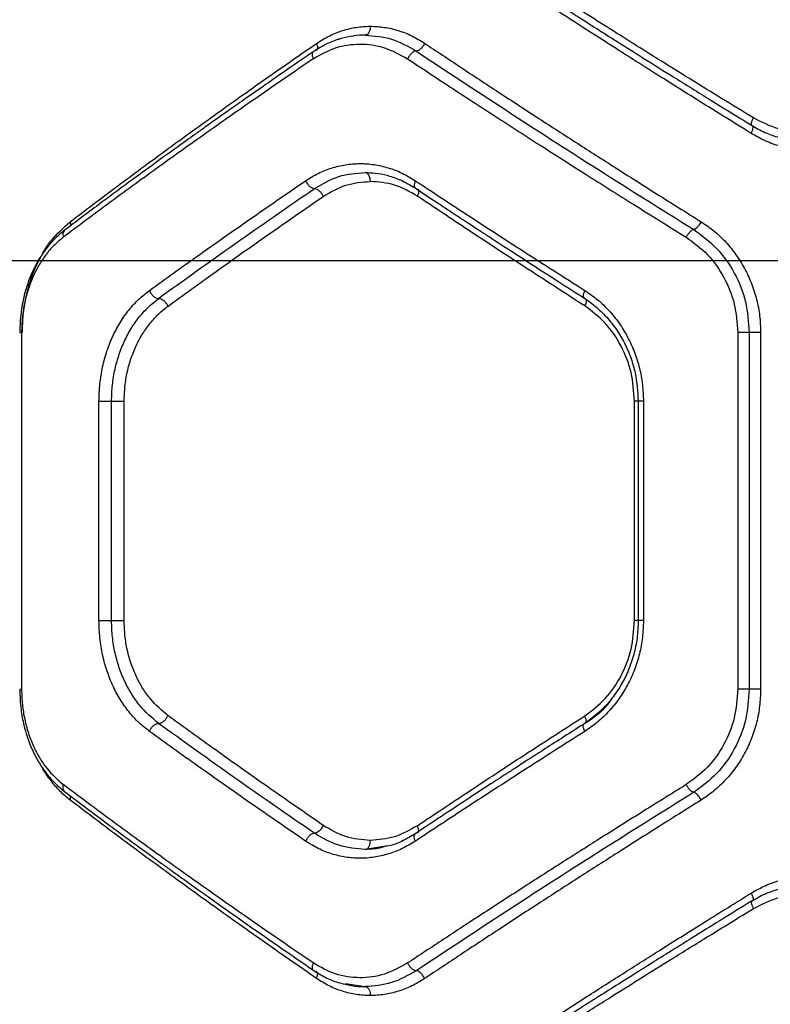
# Model space of a CAD drawing. Units: millimetres. Extents: x 19012 to 23716, y 38532 to 48137.
# Drawn here: x 21211 to 21337, y 42744 to 42910 of the extents above; entities that cross this region are included whole.
import ezdxf

# ---------------------------------------------------------------- set-up
doc = ezdxf.new("R2010")
doc.units = ezdxf.units.MM
doc.header["$LTSCALE"] = 200
doc.layers.add('WYLEWKI_BETONOWE', color=52, linetype='Continuous')

msp = doc.modelspace()

# ---------------------------------------------------------------- linework, layer by layer
at = {"color": 7, "linetype": 'Continuous', "lineweight": 25}
for p, q in [((21211.07, 42857.06), (21211.07, 42797.06)), ((21331.56, 42857.06), (21331.56, 42797.06)), ((21333.5, 42857.06), (21333.5, 42797.06)), ((21335.42, 42857.06), (21335.42, 42797.06)), ((21224.09, 42808.61), (21224.09, 42845.51)), ((21226.21, 42808.61), (21226.21, 42845.51)), ((21228.33, 42808.61), (21228.33, 42845.51)), ((21314.19, 42808.61), (21314.19, 42845.51)), ((21314.81, 42845.53), (21314.81, 42808.59)), ((21315.7, 42845.51), (21315.7, 42808.61)), ((21272.02, 42770.63), (21268.88, 42770.15))]:
    msp.add_line(p, q, dxfattribs=at)
at = {"color": 8, "linetype": 'Continuous', "lineweight": 25}
msp.add_line((21265.59, 42747.57), (21268.89, 42747.06), dxfattribs=at)
at = {"color": 7, "linetype": 'Continuous', "lineweight": 25}
for points, knots in [([(21334.2, 42893.14), (21332.41, 42894.23), (21328.96, 42896.35), (21323.99, 42899.41), (21319.39, 42902.26), (21315.15, 42904.91), (21310.98, 42907.53), (21304.65, 42911.52), (21296.4, 42916.78), (21289.77, 42921.08), (21286.59, 42923.14)], [0, 0, 0, 0, 0.108312, 0.209813, 0.304504, 0.392384, 0.473454, 0.565511, 0.791631, 1, 1, 1, 1]), ([(21286.5, 42921.92), (21288.14, 42920.85), (21291.23, 42918.83), (21295.6, 42916), (21299.37, 42913.56), (21302.53, 42911.54), (21305.15, 42909.87), (21307.81, 42908.18), (21311.04, 42906.13), (21315.33, 42903.42), (21320.6, 42900.12), (21326.88, 42896.21), (21331.44, 42893.4), (21333.89, 42891.9)], [0, 0, 0, 0, 0.108654, 0.203684, 0.285046, 0.352708, 0.406646, 0.451903, 0.521818, 0.611566, 0.721169, 0.850645, 1, 1, 1, 1]), ([(21333.82, 42890.54), (21332.07, 42891.63), (21328.68, 42893.73), (21323.8, 42896.77), (21319.26, 42899.63), (21315.05, 42902.28), (21310.92, 42904.91), (21304.65, 42908.92), (21296.5, 42914.18), (21289.96, 42918.48), (21286.82, 42920.54)], [0, 0, 0, 0, 0.1073946, 0.2084036, 0.303027, 0.3912647, 0.4731169, 0.5654118, 0.7913274, 1, 1, 1, 1]), ([(21260.7, 42905.68), (21261.39, 42906.12), (21262.78, 42906.99), (21265.03, 42907.87), (21267.37, 42908.45), (21268.96, 42908.52), (21269.76, 42908.56)], [0, 0, 0, 0, 0.2491208, 0.5001535, 0.7510257, 1, 1, 1, 1]), ([(21269.76, 42908.56), (21269.74, 42908.34), (21269.7, 42907.9), (21269.47, 42907.4), (21269.19, 42907.11), (21268.99, 42907.08), (21268.89, 42907.06)], [0, 0, 0, 0, 0.279565, 0.558918, 0.779234, 1, 1, 1, 1]), ([(21269.76, 42908.56), (21270.54, 42908.52), (21272.11, 42908.45), (21274.45, 42907.89), (21276.74, 42907.01), (21278.17, 42906.14), (21278.88, 42905.7)], [0, 0, 0, 0, 0.249874, 0.500844, 0.750532, 1, 1, 1, 1]), ([(21266.85, 42906.9), (21266.17, 42906.78), (21264.68, 42906.52), (21262.41, 42905.68), (21260.93, 42904.76), (21260.15, 42904.28)], [0, 0, 0, 0, 0.284139, 0.623277, 1, 1, 1, 1]), ([(21268.89, 42907.06), (21268.24, 42907.05), (21267.55, 42907.05), (21266.89, 42906.91), (21266.85, 42906.9)], [0, 0, 0, 0, 0.940032, 1, 1, 1, 1]), ([(21268.89, 42907.06), (21270.38, 42906.94), (21273.35, 42906.72), (21276.09, 42905.16), (21277.46, 42904.39)], [0, 0, 0, 0, 0.50147, 1, 1, 1, 1]), ([(21219.23, 42875.68), (21221.7, 42877.55), (21226.71, 42881.35), (21234.65, 42887.21), (21242.94, 42893.21), (21251.59, 42899.35), (21257.62, 42903.55), (21260.7, 42905.68)], [0, 0, 0, 0, 0.194316, 0.394773, 0.594184, 0.793425, 1, 1, 1, 1]), ([(21260.13, 42903.08), (21261.36, 42903.78), (21263.83, 42905.17), (21267.97, 42905.74), (21272.16, 42905.2), (21274.73, 42903.79), (21276.02, 42903.08)], [0, 0, 0, 0, 0.249901, 0.499915, 0.750118, 1, 1, 1, 1]), ([(21278.88, 42905.7), (21278.78, 42905.51), (21278.57, 42905.13), (21278.15, 42904.69), (21277.76, 42904.44), (21277.56, 42904.41), (21277.46, 42904.39)], [0, 0, 0, 0, 0.279566, 0.558921, 0.779236, 1, 1, 1, 1]), ([(21278.88, 42905.7), (21280.89, 42904.37), (21284.99, 42901.63), (21291.4, 42897.42), (21297.95, 42893.15), (21304.5, 42888.92), (21311.1, 42884.7), (21318.04, 42880.3), (21322.9, 42877.26), (21325.41, 42875.68)], [0, 0, 0, 0, 0.135291, 0.276631, 0.424022, 0.563595, 0.698635, 0.844103, 1, 1, 1, 1]), ([(21260.15, 42904.28), (21258.72, 42903.3), (21256.02, 42901.45), (21252.27, 42898.84), (21249, 42896.56), (21246.21, 42894.6), (21243.88, 42892.95), (21241.93, 42891.57), (21239.78, 42890.03), (21237.01, 42888.05), (21233.3, 42885.37), (21228.86, 42882.13), (21223.73, 42878.34), (21220.18, 42875.67), (21218.29, 42874.25)], [0, 0, 0, 0, 0.094644, 0.179098, 0.253403, 0.317597, 0.371714, 0.415786, 0.454411, 0.524073, 0.613602, 0.722878, 0.851742, 1, 1, 1, 1]), ([(21260.33, 42904.38), (21260.24, 42904.34), (21260.07, 42904.26), (21259.96, 42903.95), (21259.96, 42903.54), (21260.07, 42903.23), (21260.13, 42903.08)], [0, 0, 0, 0, 0.249973, 0.500038, 0.749987, 1, 1, 1, 1]), ([(21277.46, 42904.39), (21277.34, 42904.37), (21277.1, 42904.33), (21276.76, 42904.08), (21276.5, 42903.81), (21276.25, 42903.51), (21276.11, 42903.25), (21276.02, 42903.08)], [0, 0, 0, 0, 0.249673, 0.499096, 0.624211, 0.749763, 1, 1, 1, 1]), ([(21277.46, 42904.39), (21282.45, 42901.09), (21292.43, 42894.5), (21308.03, 42884.47), (21318.78, 42877.74), (21324.16, 42874.38)], [0, 0, 0, 0, 0.333263, 0.66664, 1, 1, 1, 1]), ([(21260.13, 42903.08), (21257.02, 42900.95), (21250.9, 42896.76), (21242.14, 42890.61), (21233.73, 42884.61), (21225.68, 42878.75), (21220.59, 42874.95), (21218.09, 42873.08)], [0, 0, 0, 0, 0.206591, 0.405783, 0.605177, 0.805675, 1, 1, 1, 1]), ([(21276.02, 42903.08), (21278.38, 42901.52), (21283.23, 42898.32), (21290.85, 42893.36), (21298.5, 42888.43), (21306.29, 42883.47), (21314.29, 42878.43), (21319.95, 42874.91), (21322.89, 42873.08)], [0, 0, 0, 0, 0.158082, 0.324413, 0.498994, 0.651798, 0.8188, 1, 1, 1, 1]), ([(21334, 42891.84), (21333.94, 42891.87), (21333.82, 42891.93), (21333.84, 42892.27), (21333.97, 42892.7), (21334.12, 42892.99), (21334.2, 42893.14)], [0, 0, 0, 0, 0.279576, 0.558947, 0.779258, 1, 1, 1, 1]), ([(21333.89, 42891.9), (21334.63, 42891.48), (21336.11, 42890.64), (21338.52, 42889.8), (21341, 42889.25), (21342.7, 42889.2), (21343.54, 42889.17)], [0, 0, 0, 0, 0.249832, 0.500178, 0.750136, 1, 1, 1, 1]), ([(21351.89, 42893.14), (21350.48, 42892.44), (21347.66, 42891.04), (21342.99, 42890.48), (21338.35, 42891.04), (21335.58, 42892.44), (21334.2, 42893.14)], [0, 0, 0, 0, 0.249774, 0.499819, 0.749779, 1, 1, 1, 1]), ([(21354.15, 42890.54), (21353.36, 42890.11), (21351.77, 42889.23), (21349.21, 42888.34), (21346.58, 42887.79), (21343.91, 42887.61), (21341.25, 42887.79), (21338.65, 42888.34), (21336.14, 42889.23), (21334.59, 42890.11), (21333.82, 42890.54)], [0, 0, 0, 0, 0.125068, 0.250593, 0.37531, 0.500332, 0.625241, 0.750252, 0.87527, 1, 1, 1, 1]), ([(21258.86, 42882.58), (21259.56, 42883.02), (21260.96, 42883.89), (21263.22, 42884.77), (21265.56, 42885.33), (21267.97, 42885.52), (21270.38, 42885.35), (21272.78, 42884.8), (21275.12, 42883.92), (21276.59, 42883.03), (21277.33, 42882.58)], [0, 0, 0, 0, 0.124519, 0.249924, 0.375298, 0.500143, 0.625397, 0.750132, 0.875172, 1, 1, 1, 1]), ([(21260.35, 42881.27), (21261.68, 42882.05), (21264.36, 42883.61), (21267.38, 42883.85), (21268.89, 42883.96)], [0, 0, 0, 0, 0.499074, 1, 1, 1, 1]), ([(21268.88, 42883.96), (21269.44, 42883.94), (21270.65, 42883.89), (21271.96, 42883.71), (21272.67, 42883.46), (21272.72, 42883.44)], [0, 0, 0, 0, 0.445942, 0.961815, 1, 1, 1, 1]), ([(21269.76, 42882.46), (21269.74, 42882.68), (21269.7, 42883.12), (21269.47, 42883.62), (21269.19, 42883.91), (21268.99, 42883.95), (21268.89, 42883.96)], [0, 0, 0, 0, 0.2795654, 0.5589183, 0.7792343, 1, 1, 1, 1]), ([(21272.72, 42883.44), (21273.43, 42883.22), (21274.99, 42882.75), (21276.47, 42881.86), (21277.27, 42881.37)], [0, 0, 0, 0, 0.455262, 1, 1, 1, 1]), ([(21232.58, 42864.13), (21235.28, 42866.07), (21240.78, 42870.03), (21249.54, 42876.18), (21255.72, 42880.42), (21258.86, 42882.58)], [0, 0, 0, 0, 0.321204, 0.654531, 1, 1, 1, 1]), ([(21258.86, 42882.58), (21258.95, 42882.41), (21259.13, 42882.07), (21259.52, 42881.63), (21259.96, 42881.33), (21260.22, 42881.29), (21260.35, 42881.27)], [0, 0, 0, 0, 0.249995, 0.499913, 0.750044, 1, 1, 1, 1]), ([(21261.82, 42879.95), (21263.07, 42880.68), (21265.56, 42882.13), (21268.36, 42882.35), (21269.76, 42882.46)], [0, 0, 0, 0, 0.499199, 1, 1, 1, 1]), ([(21277.67, 42879.99), (21276.4, 42880.7), (21273.87, 42882.14), (21271.13, 42882.36), (21269.76, 42882.46)], [0, 0, 0, 0, 0.50002, 1, 1, 1, 1]), ([(21277.33, 42882.58), (21277.27, 42882.43), (21277.14, 42882.11), (21277.11, 42881.7), (21277.2, 42881.4), (21277.35, 42881.32), (21277.43, 42881.29)], [0, 0, 0, 0, 0.250321, 0.500099, 0.750055, 1, 1, 1, 1]), ([(21277.33, 42882.58), (21280.21, 42880.68), (21286.19, 42876.75), (21295.69, 42870.59), (21302.39, 42866.33), (21305.84, 42864.13)], [0, 0, 0, 0, 0.311486, 0.644818, 1, 1, 1, 1]), ([(21234.12, 42862.8), (21238.33, 42865.83), (21246.75, 42871.88), (21255.81, 42878.14), (21260.35, 42881.27)], [0, 0, 0, 0, 0.4999603, 1, 1, 1, 1]), ([(21260.35, 42881.27), (21260.49, 42881.24), (21260.78, 42881.19), (21261.23, 42880.84), (21261.59, 42880.4), (21261.75, 42880.1), (21261.82, 42879.95)], [0, 0, 0, 0, 0.280149, 0.559261, 0.779698, 1, 1, 1, 1]), ([(21277.27, 42881.37), (21278.46, 42880.59), (21280.64, 42879.13), (21283.68, 42877.13), (21286.18, 42875.49), (21288.19, 42874.17), (21290.22, 42872.85), (21292.75, 42871.2), (21296.22, 42868.96), (21300.61, 42866.13), (21303.88, 42864.04), (21305.66, 42862.9)], [0, 0, 0, 0, 0.128795, 0.237923, 0.327335, 0.396993, 0.451927, 0.542397, 0.663861, 0.816376, 1, 1, 1, 1]), ([(21235.67, 42861.46), (21238.35, 42863.41), (21243.83, 42867.37), (21252.55, 42873.53), (21258.7, 42877.79), (21261.82, 42879.95)], [0, 0, 0, 0, 0.321203, 0.65453, 1, 1, 1, 1]), ([(21305.82, 42861.53), (21302.41, 42863.73), (21295.8, 42867.99), (21286.42, 42874.14), (21280.52, 42878.08), (21277.67, 42879.99)], [0, 0, 0, 0, 0.354656, 0.687988, 1, 1, 1, 1]), ([(21325.41, 42875.68), (21325.3, 42875.49), (21325.08, 42875.11), (21324.7, 42874.68), (21324.38, 42874.43), (21324.23, 42874.4), (21324.16, 42874.38)], [0, 0, 0, 0, 0.279566, 0.558921, 0.779236, 1, 1, 1, 1]), ([(21325.41, 42875.68), (21326.15, 42875.18), (21327.62, 42874.18), (21329.58, 42872.3), (21331.31, 42870.18), (21332.77, 42867.83), (21333.94, 42865.3), (21334.79, 42862.63), (21335.32, 42859.86), (21335.38, 42857.99), (21335.42, 42857.06)], [0, 0, 0, 0, 0.124711, 0.250032, 0.374802, 0.499861, 0.625279, 0.750554, 0.875405, 1, 1, 1, 1]), ([(21218.29, 42874.25), (21217.6, 42873.67), (21216.36, 42872.62), (21214.93, 42870.83), (21213.94, 42869.3), (21213.17, 42867.88), (21212.42, 42866.23), (21211.63, 42863.92), (21210.92, 42860.8), (21210.81, 42858.38), (21210.75, 42857.06)], [0, 0, 0, 0, 0.1580589, 0.2857191, 0.382444, 0.4529408, 0.5427036, 0.6639016, 0.8165882, 1, 1, 1, 1]), ([(21324.16, 42874.38), (21324.06, 42874.35), (21323.87, 42874.3), (21323.49, 42873.96), (21323.15, 42873.53), (21322.98, 42873.23), (21322.89, 42873.08)], [0, 0, 0, 0, 0.279565, 0.558916, 0.779232, 1, 1, 1, 1]), ([(21324.16, 42874.38), (21325.5, 42873.39), (21328.19, 42871.41), (21331.15, 42867.15), (21333.13, 42862.29), (21333.37, 42858.8), (21333.5, 42857.06)], [0, 0, 0, 0, 0.2505117, 0.5004315, 0.7509237, 1, 1, 1, 1]), ([(21218.09, 42873.08), (21217.6, 42872.68), (21216.61, 42871.87), (21215.28, 42870.35), (21214.07, 42868.6), (21213.04, 42866.63), (21212.19, 42864.45), (21211.56, 42862.1), (21211.15, 42859.61), (21211.1, 42857.91), (21211.07, 42857.06)], [0, 0, 0, 0, 0.125202, 0.250886, 0.377402, 0.501216, 0.626029, 0.75092, 0.8757, 1, 1, 1, 1]), ([(21322.89, 42873.08), (21324.14, 42872.17), (21326.64, 42870.34), (21329.38, 42866.4), (21331.22, 42861.9), (21331.45, 42858.67), (21331.56, 42857.06)], [0, 0, 0, 0, 0.250815, 0.501074, 0.750682, 1, 1, 1, 1]), ([(21224.09, 42845.51), (21224.12, 42846.49), (21224.18, 42848.44), (21224.66, 42851.29), (21225.4, 42854.02), (21226.42, 42856.55), (21227.67, 42858.86), (21229.13, 42860.91), (21230.77, 42862.71), (21231.97, 42863.66), (21232.58, 42864.13)], [0, 0, 0, 0, 0.124891, 0.249742, 0.373688, 0.499747, 0.623824, 0.749687, 0.874945, 1, 1, 1, 1]), ([(21232.58, 42864.13), (21232.66, 42863.96), (21232.82, 42863.61), (21233.16, 42863.24), (21233.45, 42863.02), (21233.76, 42862.85), (21233.98, 42862.82), (21234.12, 42862.8)], [0, 0, 0, 0, 0.249593, 0.499245, 0.624339, 0.749748, 1, 1, 1, 1]), ([(21305.84, 42864.13), (21305.76, 42863.95), (21305.6, 42863.58), (21305.55, 42863.17), (21305.61, 42862.91), (21305.73, 42862.86), (21305.79, 42862.83)], [0, 0, 0, 0, 0.280084, 0.559325, 0.779722, 1, 1, 1, 1]), ([(21305.84, 42864.13), (21306.56, 42863.63), (21308.01, 42862.64), (21309.94, 42860.77), (21311.65, 42858.65), (21313.09, 42856.3), (21314.24, 42853.77), (21315.08, 42851.1), (21315.6, 42848.33), (21315.67, 42846.45), (21315.7, 42845.51)], [0, 0, 0, 0, 0.125166, 0.250784, 0.37583, 0.501042, 0.625841, 0.750642, 0.875481, 1, 1, 1, 1]), ([(21226.21, 42845.51), (21226.24, 42846.43), (21226.3, 42848.26), (21226.76, 42850.93), (21227.47, 42853.47), (21228.43, 42855.83), (21229.6, 42857.95), (21231.39, 42860.49), (21233.03, 42861.87), (21234.12, 42862.8)], [0, 0, 0, 0, 0.126322, 0.252396, 0.378125, 0.503737, 0.628485, 0.752634, 1, 1, 1, 1]), ([(21234.12, 42862.8), (21234.29, 42862.77), (21234.62, 42862.72), (21235.09, 42862.36), (21235.46, 42861.92), (21235.6, 42861.62), (21235.67, 42861.46)], [0, 0, 0, 0, 0.280149, 0.559261, 0.779698, 1, 1, 1, 1]), ([(21305.66, 42862.9), (21306.4, 42862.38), (21307.86, 42861.37), (21309.76, 42859.44), (21311.37, 42857.33), (21312.67, 42855.05), (21313.65, 42852.69), (21314.57, 42849.54), (21314.72, 42847.11), (21314.82, 42845.51)], [0, 0, 0, 0, 0.13862, 0.273886, 0.404928, 0.531818, 0.654792, 0.773947, 1, 1, 1, 1]), ([(21228.33, 42845.51), (21228.36, 42846.35), (21228.41, 42848.02), (21228.83, 42850.47), (21229.48, 42852.8), (21230.36, 42854.97), (21231.45, 42856.94), (21232.71, 42858.69), (21234.11, 42860.24), (21235.15, 42861.06), (21235.67, 42861.46)], [0, 0, 0, 0, 0.124959, 0.249887, 0.374881, 0.500228, 0.623949, 0.749982, 0.87527, 1, 1, 1, 1]), ([(21314.19, 42845.51), (21314.08, 42847.13), (21313.85, 42850.37), (21312.07, 42854.88), (21309.42, 42858.81), (21307.02, 42860.63), (21305.82, 42861.53)], [0, 0, 0, 0, 0.250868, 0.500861, 0.750805, 1, 1, 1, 1]), ([(21232.58, 42789.99), (21231.97, 42790.46), (21230.76, 42791.41), (21229.13, 42793.21), (21227.67, 42795.26), (21226.42, 42797.57), (21225.41, 42800.11), (21224.66, 42802.83), (21224.18, 42805.68), (21224.12, 42807.63), (21224.09, 42808.61)], [0, 0, 0, 0, 0.125146, 0.250743, 0.376102, 0.501047, 0.62581, 0.750574, 0.87559, 1, 1, 1, 1]), ([(21234.12, 42791.32), (21233.03, 42792.24), (21231.4, 42793.63), (21229.61, 42796.16), (21228.44, 42798.28), (21227.47, 42800.63), (21226.76, 42803.17), (21226.3, 42805.85), (21226.24, 42807.69), (21226.21, 42808.61)], [0, 0, 0, 0, 0.24708, 0.371029, 0.495863, 0.621285, 0.746919, 0.873567, 1, 1, 1, 1]), ([(21235.67, 42792.65), (21234.65, 42793.52), (21233.12, 42794.82), (21231.45, 42797.17), (21230.37, 42799.15), (21229.48, 42801.31), (21228.83, 42803.65), (21228.41, 42806.09), (21228.36, 42807.77), (21228.33, 42808.61)], [0, 0, 0, 0, 0.249414, 0.375317, 0.499163, 0.625743, 0.749321, 0.874874, 1, 1, 1, 1]), ([(21314.82, 42808.61), (21314.78, 42807.63), (21314.7, 42805.7), (21314.12, 42802.91), (21313.24, 42800.31), (21312.08, 42797.95), (21310.69, 42795.85), (21308.67, 42793.43), (21306.85, 42792.09), (21305.66, 42791.22)], [0, 0, 0, 0, 0.138672, 0.273979, 0.405029, 0.531909, 0.654867, 0.774003, 1, 1, 1, 1]), ([(21305.82, 42792.58), (21307.02, 42793.49), (21309.43, 42795.32), (21312.08, 42799.25), (21313.85, 42803.75), (21314.08, 42806.99), (21314.19, 42808.61)], [0, 0, 0, 0, 0.249911, 0.499875, 0.74975, 1, 1, 1, 1]), ([(21315.7, 42808.61), (21315.67, 42807.67), (21315.6, 42805.78), (21315.07, 42803.01), (21314.24, 42800.33), (21313.08, 42797.8), (21311.64, 42795.45), (21309.93, 42793.34), (21308, 42791.48), (21306.56, 42790.48), (21305.84, 42789.99)], [0, 0, 0, 0, 0.124707, 0.249984, 0.374746, 0.499937, 0.624803, 0.749821, 0.875015, 1, 1, 1, 1]), ([(21210.75, 42797.06), (21210.8, 42795.92), (21210.88, 42793.87), (21211.38, 42791.22), (21211.93, 42789.29), (21212.52, 42787.69), (21213.27, 42786), (21214.4, 42784.01), (21216.06, 42781.79), (21217.5, 42780.55), (21218.29, 42779.87)], [0, 0, 0, 0, 0.158054, 0.285497, 0.381525, 0.45189, 0.542498, 0.663651, 0.816158, 1, 1, 1, 1]), ([(21211.07, 42797.06), (21211.1, 42796.21), (21211.15, 42794.5), (21211.56, 42792.03), (21212.18, 42789.67), (21213.03, 42787.49), (21214.08, 42785.52), (21215.67, 42783.17), (21217.12, 42781.89), (21218.09, 42781.04)], [0, 0, 0, 0, 0.124583, 0.249659, 0.372789, 0.49939, 0.623095, 0.749493, 1, 1, 1, 1]), ([(21331.56, 42797.06), (21331.45, 42795.44), (21331.22, 42792.21), (21329.38, 42787.72), (21326.64, 42783.78), (21324.14, 42781.95), (21322.89, 42781.04)], [0, 0, 0, 0, 0.249318, 0.498926, 0.749185, 1, 1, 1, 1]), ([(21333.5, 42797.06), (21333.37, 42795.31), (21333.12, 42791.81), (21331.14, 42786.95), (21328.19, 42782.69), (21325.5, 42780.72), (21324.16, 42779.74)], [0, 0, 0, 0, 0.250511, 0.500327, 0.750318, 1, 1, 1, 1]), ([(21335.42, 42797.06), (21335.38, 42796.12), (21335.31, 42794.24), (21334.78, 42791.47), (21333.93, 42788.8), (21332.76, 42786.27), (21331.3, 42783.92), (21329.57, 42781.81), (21327.61, 42779.93), (21326.15, 42778.94), (21325.41, 42778.44)], [0, 0, 0, 0, 0.12519, 0.250881, 0.37575, 0.500906, 0.625853, 0.750795, 0.875615, 1, 1, 1, 1]), ([(21234.12, 42791.32), (21234.29, 42791.35), (21234.62, 42791.4), (21235.09, 42791.75), (21235.46, 42792.19), (21235.6, 42792.5), (21235.67, 42792.65)], [0, 0, 0, 0, 0.280149, 0.55926, 0.779698, 1, 1, 1, 1]), ([(21261.82, 42774.17), (21258.7, 42776.33), (21252.55, 42780.58), (21243.83, 42786.75), (21238.35, 42790.71), (21235.67, 42792.65)], [0, 0, 0, 0, 0.34547, 0.678797, 1, 1, 1, 1]), ([(21277.67, 42774.13), (21280.52, 42776.03), (21286.42, 42779.97), (21295.8, 42786.13), (21302.41, 42790.39), (21305.82, 42792.58)], [0, 0, 0, 0, 0.312012, 0.645344, 1, 1, 1, 1]), ([(21232.58, 42789.99), (21232.66, 42790.16), (21232.82, 42790.51), (21233.22, 42790.95), (21233.69, 42791.26), (21233.98, 42791.3), (21234.12, 42791.32)], [0, 0, 0, 0, 0.249978, 0.500065, 0.749989, 1, 1, 1, 1]), ([(21260.35, 42772.85), (21255.81, 42775.98), (21246.75, 42782.23), (21238.33, 42788.29), (21234.12, 42791.32)], [0, 0, 0, 0, 0.50004, 1, 1, 1, 1]), ([(21305.66, 42791.22), (21304.4, 42790.41), (21302.08, 42788.93), (21298.92, 42786.9), (21296.34, 42785.24), (21294.29, 42783.92), (21292.25, 42782.59), (21289.72, 42780.95), (21286.3, 42778.71), (21282.04, 42775.91), (21278.96, 42773.86), (21277.27, 42772.75)], [0, 0, 0, 0, 0.129183, 0.238567, 0.328178, 0.398042, 0.45302, 0.543359, 0.664692, 0.816941, 1, 1, 1, 1]), ([(21305.84, 42789.99), (21305.76, 42790.17), (21305.6, 42790.53), (21305.55, 42790.95), (21305.61, 42791.21), (21305.73, 42791.26), (21305.79, 42791.29)], [0, 0, 0, 0, 0.280084, 0.559325, 0.779722, 1, 1, 1, 1]), ([(21258.86, 42771.53), (21255.72, 42773.69), (21249.54, 42777.94), (21240.78, 42784.09), (21235.28, 42788.05), (21232.58, 42789.99)], [0, 0, 0, 0, 0.345469, 0.678796, 1, 1, 1, 1]), ([(21305.84, 42789.99), (21302.39, 42787.79), (21295.69, 42783.52), (21286.19, 42777.37), (21280.21, 42773.43), (21277.33, 42771.53)], [0, 0, 0, 0, 0.355182, 0.6885141, 1, 1, 1, 1]), ([(21260.13, 42751.04), (21257.02, 42753.17), (21250.9, 42757.36), (21242.14, 42763.5), (21233.73, 42769.5), (21225.68, 42775.36), (21220.59, 42779.17), (21218.09, 42781.04)], [0, 0, 0, 0, 0.206592, 0.405784, 0.605178, 0.805676, 1, 1, 1, 1]), ([(21322.89, 42781.04), (21320.35, 42779.46), (21315.44, 42776.41), (21308.44, 42772.01), (21301.78, 42767.78), (21295.19, 42763.56), (21288.59, 42759.29), (21282.15, 42755.09), (21278.04, 42752.37), (21276.02, 42751.04)], [0, 0, 0, 0, 0.156186, 0.301939, 0.437259, 0.576838, 0.723953, 0.865007, 1, 1, 1, 1]), ([(21324.16, 42779.74), (21324.06, 42779.76), (21323.87, 42779.81), (21323.49, 42780.16), (21323.15, 42780.59), (21322.98, 42780.89), (21322.89, 42781.04)], [0, 0, 0, 0, 0.279565, 0.558916, 0.779233, 1, 1, 1, 1]), ([(21218.29, 42779.87), (21219.48, 42778.97), (21221.74, 42777.27), (21225.02, 42774.83), (21227.95, 42772.66), (21230.51, 42770.78), (21232.7, 42769.19), (21234.56, 42767.84), (21236.66, 42766.32), (21239.43, 42764.33), (21243.25, 42761.61), (21247.98, 42758.27), (21253.69, 42754.28), (21257.89, 42751.39), (21260.15, 42749.84)], [0, 0, 0, 0, 0.093596, 0.177285, 0.251002, 0.314692, 0.36831, 0.411816, 0.450519, 0.520566, 0.610429, 0.720211, 0.850026, 1, 1, 1, 1]), ([(21324.16, 42779.74), (21318.78, 42776.37), (21308.03, 42769.64), (21292.43, 42759.62), (21282.45, 42753.02), (21277.46, 42749.73)], [0, 0, 0, 0, 0.33336, 0.666737, 1, 1, 1, 1]), ([(21325.41, 42778.44), (21325.3, 42778.63), (21325.08, 42779.01), (21324.7, 42779.44), (21324.38, 42779.69), (21324.23, 42779.72), (21324.16, 42779.74)], [0, 0, 0, 0, 0.2795662, 0.5589208, 0.7792364, 1, 1, 1, 1]), ([(21260.7, 42748.44), (21257.62, 42750.57), (21251.59, 42754.76), (21242.94, 42760.91), (21234.65, 42766.91), (21226.71, 42772.77), (21221.7, 42776.57), (21219.23, 42778.44)], [0, 0, 0, 0, 0.206573, 0.405815, 0.605226, 0.805682, 1, 1, 1, 1]), ([(21325.41, 42778.44), (21322.9, 42776.86), (21318.04, 42773.82), (21311.1, 42769.42), (21304.5, 42765.2), (21297.95, 42760.97), (21291.4, 42756.7), (21284.99, 42752.48), (21280.89, 42749.75), (21278.88, 42748.42)], [0, 0, 0, 0, 0.155895, 0.301363, 0.436404, 0.575978, 0.723368, 0.864708, 1, 1, 1, 1]), ([(21261.82, 42774.17), (21261.72, 42773.98), (21261.52, 42773.59), (21261.09, 42773.16), (21260.68, 42772.9), (21260.46, 42772.87), (21260.35, 42772.85)], [0, 0, 0, 0, 0.279566, 0.558921, 0.779236, 1, 1, 1, 1]), ([(21269.76, 42771.65), (21268.36, 42771.76), (21265.56, 42771.99), (21263.07, 42773.44), (21261.82, 42774.17)], [0, 0, 0, 0, 0.500802, 1, 1, 1, 1]), ([(21277.67, 42774.13), (21276.4, 42773.41), (21273.87, 42771.98), (21271.13, 42771.76), (21269.76, 42771.65)], [0, 0, 0, 0, 0.50002, 1, 1, 1, 1]), ([(21260.35, 42772.85), (21260.22, 42772.83), (21259.96, 42772.79), (21259.52, 42772.49), (21259.13, 42772.05), (21258.95, 42771.71), (21258.86, 42771.53)], [0, 0, 0, 0, 0.249956, 0.500087, 0.750005, 1, 1, 1, 1]), ([(21268.89, 42770.15), (21267.38, 42770.27), (21264.36, 42770.51), (21261.68, 42772.07), (21260.35, 42772.85)], [0, 0, 0, 0, 0.500926, 1, 1, 1, 1]), ([(21277.27, 42772.75), (21276.61, 42772.35), (21275.28, 42771.57), (21273.5, 42770.8), (21272.4, 42770.68), (21272.02, 42770.63)], [0, 0, 0, 0, 0.394715, 0.789721, 1, 1, 1, 1]), ([(21277.33, 42771.53), (21277.27, 42771.69), (21277.14, 42772.01), (21277.11, 42772.41), (21277.2, 42772.72), (21277.35, 42772.8), (21277.43, 42772.83)], [0, 0, 0, 0, 0.25001, 0.499954, 0.750021, 1, 1, 1, 1]), ([(21277.33, 42771.53), (21276.6, 42771.09), (21275.13, 42770.2), (21272.78, 42769.32), (21270.38, 42768.77), (21267.96, 42768.59), (21265.56, 42768.78), (21263.22, 42769.34), (21260.96, 42770.22), (21259.56, 42771.1), (21258.86, 42771.53)], [0, 0, 0, 0, 0.1242, 0.249909, 0.37502, 0.500114, 0.624837, 0.750109, 0.875522, 1, 1, 1, 1]), ([(21268.89, 42770.15), (21269.02, 42770.18), (21269.27, 42770.24), (21269.55, 42770.64), (21269.72, 42771.13), (21269.74, 42771.48), (21269.76, 42771.65)], [0, 0, 0, 0, 0.280149, 0.559259, 0.779698, 1, 1, 1, 1]), ([(21333.82, 42762.78), (21334.59, 42763.22), (21336.15, 42764.1), (21338.66, 42764.99), (21341.27, 42765.54), (21343.93, 42765.72), (21346.59, 42765.54), (21349.22, 42764.99), (21351.77, 42764.1), (21353.36, 42763.22), (21354.15, 42762.78)], [0, 0, 0, 0, 0.124964, 0.250387, 0.375243, 0.500392, 0.625149, 0.750015, 0.875125, 1, 1, 1, 1]), ([(21343.56, 42764.16), (21342.85, 42764.14), (21341.34, 42764.1), (21338.98, 42763.64), (21336.41, 42762.83), (21334.76, 42761.91), (21333.89, 42761.43)], [0, 0, 0, 0, 0.206006, 0.441484, 0.706273, 1, 1, 1, 1]), ([(21286.82, 42732.78), (21288.82, 42734.11), (21292.95, 42736.82), (21299.4, 42741.02), (21305.99, 42745.27), (21312.53, 42749.45), (21319.12, 42753.62), (21326.18, 42758.05), (21331.19, 42761.15), (21333.82, 42762.78)], [0, 0, 0, 0, 0.133541, 0.274353, 0.422438, 0.559529, 0.691392, 0.838216, 1, 1, 1, 1]), ([(21334.2, 42760.19), (21335.58, 42760.89), (21338.35, 42762.29), (21342.99, 42762.85), (21347.66, 42762.29), (21350.48, 42760.89), (21351.89, 42760.19)], [0, 0, 0, 0, 0.249773, 0.499824, 0.749915, 1, 1, 1, 1]), ([(21333.89, 42761.43), (21332.1, 42760.33), (21328.76, 42758.28), (21324.12, 42755.4), (21320.17, 42752.94), (21316.9, 42750.89), (21314.23, 42749.21), (21311.54, 42747.52), (21308.3, 42745.46), (21304.07, 42742.77), (21298.95, 42739.49), (21292.97, 42735.63), (21288.75, 42732.88), (21286.5, 42731.4)], [0, 0, 0, 0, 0.108997, 0.204265, 0.28581, 0.353638, 0.407759, 0.453022, 0.522826, 0.612478, 0.721936, 0.851138, 1, 1, 1, 1]), ([(21334, 42761.48), (21333.94, 42761.46), (21333.82, 42761.4), (21333.84, 42761.06), (21333.97, 42760.63), (21334.12, 42760.33), (21334.2, 42760.19)], [0, 0, 0, 0, 0.279576, 0.558947, 0.779258, 1, 1, 1, 1]), ([(21286.59, 42730.19), (21288.36, 42731.34), (21291.99, 42733.69), (21297.64, 42737.33), (21303.62, 42741.15), (21309.43, 42744.83), (21315.16, 42748.43), (21320.92, 42752.02), (21327.32, 42755.97), (21331.84, 42758.74), (21334.2, 42760.19)], [0, 0, 0, 0, 0.1162172, 0.2381647, 0.365843, 0.4992525, 0.6061181, 0.7251979, 0.8564919, 1, 1, 1, 1]), ([(21260.13, 42751.04), (21260.07, 42750.88), (21259.96, 42750.57), (21259.96, 42750.17), (21260.07, 42749.86), (21260.24, 42749.78), (21260.33, 42749.74)], [0, 0, 0, 0, 0.250013, 0.499962, 0.750027, 1, 1, 1, 1]), ([(21276.02, 42751.04), (21274.74, 42750.33), (21272.16, 42748.92), (21267.97, 42748.38), (21263.83, 42748.94), (21261.36, 42750.34), (21260.13, 42751.04)], [0, 0, 0, 0, 0.249845, 0.499834, 0.750071, 1, 1, 1, 1]), ([(21277.46, 42749.73), (21277.34, 42749.75), (21277.1, 42749.79), (21276.69, 42750.09), (21276.3, 42750.52), (21276.11, 42750.87), (21276.02, 42751.04)], [0, 0, 0, 0, 0.249942, 0.50008, 0.749993, 1, 1, 1, 1]), ([(21260.15, 42749.84), (21260.81, 42749.42), (21262.15, 42748.58), (21263.96, 42747.83), (21265.1, 42747.58), (21265.49, 42747.5)], [0, 0, 0, 0, 0.396813, 0.794822, 1, 1, 1, 1]), ([(21277.46, 42749.73), (21276.09, 42748.95), (21273.35, 42747.4), (21270.38, 42747.17), (21268.89, 42747.06)], [0, 0, 0, 0, 0.498581, 1, 1, 1, 1]), ([(21278.88, 42748.42), (21278.78, 42748.61), (21278.57, 42748.99), (21278.15, 42749.42), (21277.76, 42749.68), (21277.56, 42749.71), (21277.46, 42749.73)], [0, 0, 0, 0, 0.279566, 0.558921, 0.779236, 1, 1, 1, 1]), ([(21269.76, 42745.56), (21268.96, 42745.59), (21267.37, 42745.66), (21265.03, 42746.25), (21262.78, 42747.12), (21261.39, 42748), (21260.7, 42748.44)], [0, 0, 0, 0, 0.248966, 0.499846, 0.750871, 1, 1, 1, 1]), ([(21278.88, 42748.42), (21278.17, 42747.98), (21276.74, 42747.11), (21274.45, 42746.23), (21272.11, 42745.66), (21270.54, 42745.59), (21269.76, 42745.56)], [0, 0, 0, 0, 0.249197, 0.499195, 0.750038, 1, 1, 1, 1]), ([(21265.49, 42747.5), (21265.85, 42747.4), (21266.96, 42747.11), (21268.11, 42747.08), (21268.89, 42747.06)], [0, 0, 0, 0, 0.326738, 1, 1, 1, 1]), ([(21268.89, 42747.06), (21269.02, 42747.03), (21269.27, 42746.97), (21269.55, 42746.57), (21269.72, 42746.08), (21269.74, 42745.73), (21269.76, 42745.56)], [0, 0, 0, 0, 0.280149, 0.559259, 0.779698, 1, 1, 1, 1])]:
    msp.add_open_spline(points, degree=3, knots=knots, dxfattribs=at)
at = {"color": 8, "linetype": 'Continuous', "lineweight": 25}
for points, knots in [([(21260.7, 42905.68), (21260.75, 42905.52), (21260.86, 42905.22), (21260.86, 42904.82), (21260.79, 42904.56), (21260.68, 42904.5), (21260.66, 42904.49)], [0, 0, 0, 0, 0.304176, 0.608353, 0.912337, 1, 1, 1, 1]), ([(21264.66, 42906.41), (21264.59, 42906.4), (21264.43, 42906.39), (21264.28, 42906.3), (21264.21, 42906.26)], [0, 0, 0, 0, 0.449988, 1, 1, 1, 1]), ([(21333.82, 42890.54), (21333.9, 42890.71), (21334.07, 42891.05), (21334.18, 42891.47), (21334.19, 42891.72), (21334.12, 42891.76), (21334.1, 42891.77)], [0, 0, 0, 0, 0.300617, 0.601238, 0.901573, 1, 1, 1, 1]), ([(21277.71, 42881.18), (21277.73, 42881.17), (21277.83, 42881.11), (21277.88, 42880.86), (21277.86, 42880.46), (21277.73, 42880.14), (21277.67, 42879.99)], [0, 0, 0, 0, 0.0858185, 0.3904061, 0.6952094, 1, 1, 1, 1]), ([(21214.49, 42870.1), (21214.54, 42870.2), (21214.99, 42871.09), (21216.47, 42873.17), (21218.13, 42874.68), (21219.23, 42875.68)], [0, 0, 0, 0, 0.04371, 0.365817, 1, 1, 1, 1]), ([(21219.23, 42875.68), (21219.26, 42875.53), (21219.34, 42875.24), (21219.28, 42874.99), (21219.25, 42874.86)], [0, 0, 0, 0, 0.499994, 1, 1, 1, 1]), ([(21218.3, 42874.23), (21218.27, 42874.21), (21218.13, 42874.12), (21218.03, 42873.85), (21217.99, 42873.47), (21218.06, 42873.21), (21218.09, 42873.08)], [0, 0, 0, 0, 0.102122, 0.450671, 0.725199, 1, 1, 1, 1]), ([(21211.21, 42857.06), (21211.24, 42858.04), (21211.29, 42860.02), (21211.76, 42862.91), (21212.48, 42865.64), (21213.33, 42867.95), (21214.02, 42869.22), (21214.31, 42869.74)], [0, 0, 0, 0, 0.2118652, 0.4256583, 0.6368678, 0.8516435, 1, 1, 1, 1]), ([(21306.05, 42862.68), (21306.07, 42862.57), (21306.11, 42862.38), (21306.01, 42861.96), (21305.88, 42861.68), (21305.82, 42861.53)], [0, 0, 0, 0, 0.387885, 0.694024, 1, 1, 1, 1]), ([(21210.75, 42857.06), (21210.75, 42857.06), (21210.76, 42857.06), (21210.87, 42857.06), (21211, 42857.06), (21211.07, 42857.06)], [0, 0, 0, 0, 0.304534, 0.652267, 1, 1, 1, 1]), ([(21314.81, 42845.51), (21314.76, 42845.51), (21314.61, 42845.51), (21314.35, 42845.51), (21314.19, 42845.51)], [0, 0, 0, 0, 0.372422, 1, 1, 1, 1]), ([(21315.7, 42845.51), (21315.54, 42845.51), (21315.22, 42845.51), (21314.92, 42845.51), (21314.79, 42845.51), (21314.82, 42845.51), (21314.83, 42845.51)], [0, 0, 0, 0, 0.318311, 0.636621, 0.954932, 1, 1, 1, 1]), ([(21314.81, 42808.61), (21314.76, 42808.61), (21314.61, 42808.61), (21314.35, 42808.61), (21314.19, 42808.61)], [0, 0, 0, 0, 0.3724225, 1, 1, 1, 1]), ([(21315.7, 42808.61), (21315.54, 42808.61), (21315.22, 42808.61), (21314.92, 42808.61), (21314.79, 42808.61), (21314.82, 42808.61), (21314.83, 42808.61)], [0, 0, 0, 0, 0.318311, 0.636621, 0.954932, 1, 1, 1, 1]), ([(21210.76, 42797.06), (21210.77, 42797.06), (21210.77, 42797.06), (21210.87, 42797.06), (21211, 42797.06), (21211.07, 42797.06)], [0, 0, 0, 0, 0.15658, 0.57829, 1, 1, 1, 1]), ([(21310.45, 42795.63), (21310.18, 42795.23), (21308.98, 42793.41), (21307.23, 42792.22), (21305.86, 42791.29)], [0, 0, 0, 0, 0.221723, 1, 1, 1, 1]), ([(21306.05, 42791.44), (21306.07, 42791.54), (21306.11, 42791.73), (21306.01, 42792.16), (21305.88, 42792.44), (21305.82, 42792.58)], [0, 0, 0, 0, 0.387885, 0.694024, 1, 1, 1, 1]), ([(21219.23, 42778.44), (21218.67, 42778.9), (21217.54, 42779.84), (21216.02, 42781.63), (21215, 42783.02), (21214.55, 42783.89), (21214.51, 42783.99)], [0, 0, 0, 0, 0.318294, 0.638018, 0.960279, 1, 1, 1, 1]), ([(21218.09, 42781.04), (21218.05, 42780.87), (21217.97, 42780.54), (21218.07, 42780.16), (21218.19, 42779.94), (21218.28, 42779.88), (21218.29, 42779.88)], [0, 0, 0, 0, 0.3491385, 0.697659, 0.9723556, 1, 1, 1, 1]), ([(21219.23, 42778.44), (21219.27, 42778.59), (21219.33, 42778.85), (21219.28, 42779.08), (21219.26, 42779.18)], [0, 0, 0, 0, 0.553215, 1, 1, 1, 1]), ([(21277.71, 42772.94), (21277.73, 42772.95), (21277.83, 42773), (21277.88, 42773.26), (21277.86, 42773.66), (21277.73, 42773.97), (21277.67, 42774.13)], [0, 0, 0, 0, 0.0860235, 0.3905396, 0.6952705, 1, 1, 1, 1]), ([(21272.11, 42770.56), (21271.84, 42770.49), (21270.78, 42770.2), (21269.7, 42770.17), (21268.89, 42770.15)], [0, 0, 0, 0, 0.252999, 1, 1, 1, 1]), ([(21333.82, 42762.78), (21333.9, 42762.62), (21334.07, 42762.28), (21334.18, 42761.86), (21334.18, 42761.58), (21334.09, 42761.54), (21334.06, 42761.52)], [0, 0, 0, 0, 0.273818, 0.54764, 0.821201, 1, 1, 1, 1]), ([(21260.7, 42748.44), (21260.75, 42748.59), (21260.86, 42748.9), (21260.86, 42749.3), (21260.79, 42749.55), (21260.68, 42749.61), (21260.66, 42749.63)], [0, 0, 0, 0, 0.304175, 0.608361, 0.912352, 1, 1, 1, 1])]:
    msp.add_open_spline(points, degree=3, knots=knots, dxfattribs=at)
at = {"color": 7, "linetype": 'Continuous', "lineweight": 25}
for points in [[(21333.5, 42857.06), (21333.41, 42857.06), (21333.23, 42857.06), (21332.73, 42857.06), (21332.14, 42857.06), (21331.76, 42857.06), (21331.56, 42857.06)], [(21335.42, 42857.06), (21335.22, 42857.06), (21334.84, 42857.06), (21334.26, 42857.06), (21333.76, 42857.06), (21333.59, 42857.06), (21333.5, 42857.06)], [(21224.09, 42845.51), (21224.24, 42845.51), (21224.54, 42845.51), (21225.13, 42845.51), (21225.73, 42845.51), (21226.05, 42845.51), (21226.21, 42845.51)], [(21226.21, 42845.51), (21226.37, 42845.51), (21226.69, 42845.51), (21227.29, 42845.51), (21227.88, 42845.51), (21228.18, 42845.51), (21228.33, 42845.51)], [(21224.09, 42808.61), (21224.24, 42808.61), (21224.54, 42808.61), (21225.13, 42808.61), (21225.73, 42808.61), (21226.05, 42808.61), (21226.21, 42808.61)], [(21226.21, 42808.61), (21226.37, 42808.61), (21226.69, 42808.61), (21227.29, 42808.61), (21227.88, 42808.61), (21228.18, 42808.61), (21228.33, 42808.61)], [(21333.5, 42797.06), (21333.41, 42797.06), (21333.23, 42797.06), (21332.73, 42797.06), (21332.14, 42797.06), (21331.76, 42797.06), (21331.56, 42797.06)], [(21335.42, 42797.06), (21335.22, 42797.06), (21334.84, 42797.06), (21334.26, 42797.06), (21333.76, 42797.06), (21333.59, 42797.06), (21333.5, 42797.06)]]:
    msp.add_open_spline(points, degree=3, dxfattribs=at)
at = {"layer": 'WYLEWKI_BETONOWE'}
msp.add_line((20528.9, 42869.16), (22328.9, 42869.16), dxfattribs=at)

doc.saveas('drawing.dxf')
